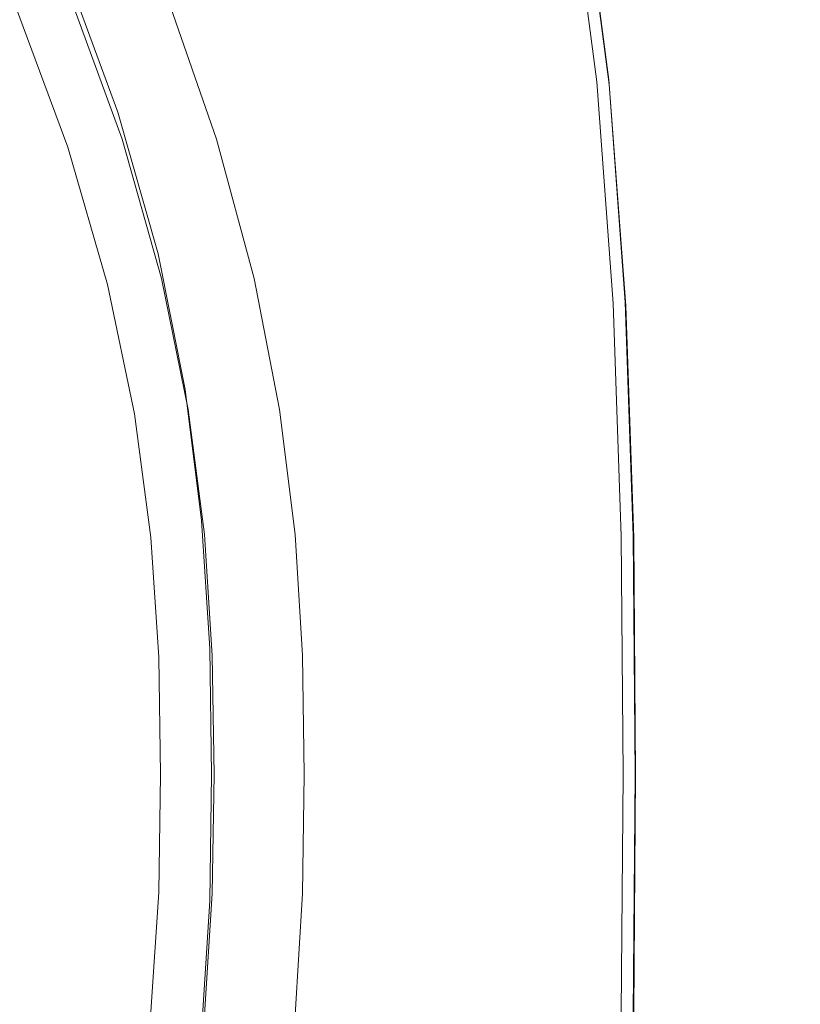
# Model space of a CAD drawing. Extents: x -24 to 72, y -209 to 25.
# Drawn here: x 17 to 26, y -3 to 8 of the extents above; entities that cross this region are included whole.
import ezdxf

# ---------------------------------------------------------------- set-up
doc = ezdxf.new("R2010")
doc.units = 0
doc.header["$LTSCALE"] = 500
doc.header["$MEASUREMENT"] = 0
doc.layers.add('NOVOTERM_CHROM', color=7, linetype='Continuous')

msp = doc.modelspace()

# ---------------------------------------------------------------- linework, layer by layer
at = {"layer": 'NOVOTERM_CHROM', "lineweight": 0}
for points, invisible_edges in [([(21.151, 7.701, 5.088), (22.072, 8.515, 5.074), (21.627, 10.388, 5.074), (20.707, 9.483, 5.088)], 15), ([(18.441, 9.453, 5.182), (19.029, 7.831, 5.182), (19.79, 8.581, 5.12), (19.202, 10.24, 5.12)], 15), ([(23.882, 7.716, 0.026), (23.584, 9.988, 0.026), (23.62, 9.997, 0.041), (23.918, 7.723, 0.041)], 14), ([(23.991, 7.667, 5.026), (23.691, 9.935, 5.026), (23.584, 9.845, 5.045), (23.885, 7.594, 5.045)], 15), ([(23.918, 7.723, 0.041), (23.62, 9.997, 0.041), (23.655, 10.005, 0.058), (23.953, 7.729, 0.058)], 15), ([(23.655, 10.005, 0.058), (23.687, 10.013, 0.077), (23.986, 7.734, 0.077), (23.953, 7.729, 0.058)], 15), ([(23.687, 10.013, 0.077), (23.715, 10.02, 0.101), (24.014, 7.739, 0.101), (23.986, 7.734, 0.077)], 13), ([(24.019, 7.686, 5.003), (23.719, 9.958, 5.003), (23.691, 9.935, 5.026), (23.991, 7.667, 5.026)], 14), ([(24.014, 7.739, 0.101), (23.715, 10.02, 0.101), (23.737, 10.025, 0.13), (24.038, 7.743, 0.13)], 15), ([(23.741, 9.98, 4.974), (23.719, 9.958, 5.003), (24.019, 7.686, 5.003), (24.042, 7.703, 4.974)], 15), ([(24.038, 7.743, 0.13), (23.737, 10.025, 0.13), (23.755, 10.03, 0.233), (24.056, 7.746, 0.233)], 15), ([(23.758, 9.999, 4.871), (23.741, 9.98, 4.974), (24.042, 7.703, 4.974), (24.059, 7.719, 4.871)], 15), ([(23.755, 10.03, 0.233), (23.769, 10.033, 0.479), (24.07, 7.748, 0.479), (24.056, 7.746, 0.233)], 15), ([(24.072, 7.732, 4.625), (23.771, 10.014, 4.625), (23.758, 9.999, 4.871), (24.059, 7.719, 4.871)], 15), ([(23.769, 10.033, 0.479), (23.778, 10.035, 0.937), (24.079, 7.75, 0.937), (24.07, 7.748, 0.479)], 15), ([(24.08, 7.742, 4.167), (23.779, 10.026, 4.167), (23.771, 10.014, 4.625), (24.072, 7.732, 4.625)], 15), ([(24.079, 7.75, 0.937), (23.778, 10.035, 0.937), (23.784, 10.036, 1.674), (24.085, 7.751, 1.674)], 15), ([(23.784, 10.033, 3.43), (23.779, 10.026, 4.167), (24.08, 7.742, 4.167), (24.085, 7.747, 3.43)], 15), ([(23.786, 10.036, 2.552), (23.784, 10.033, 3.43), (24.085, 7.747, 3.43), (24.087, 7.75, 2.552)], 15), ([(24.085, 7.751, 1.674), (23.784, 10.036, 1.674), (23.786, 10.036, 2.552), (24.087, 7.75, 2.552)], 15), ([(23.584, 9.845, 5.045), (23.328, 9.621, 5.059), (23.628, 7.412, 5.059), (23.885, 7.594, 5.045)], 15), ([(23.328, 9.621, 5.059), (22.848, 9.2, 5.068), (23.149, 7.069, 5.068), (23.628, 7.412, 5.059)], 15), ([(18.572, 7.381, 5.287), (19.029, 7.831, 5.182), (18.441, 9.453, 5.182), (17.984, 8.98, 5.287)], 15), ([(19.79, 8.581, 5.12), (20.235, 6.889, 5.12), (21.151, 7.701, 5.088), (20.707, 9.483, 5.088)], 15), ([(23.149, 7.069, 5.068), (22.848, 9.2, 5.068), (22.072, 8.515, 5.074), (22.373, 6.511, 5.074)], 15), ([(18.343, 7.156, 6.736), (18.572, 7.381, 5.287), (17.984, 8.98, 5.287), (17.755, 8.744, 6.736)], 13), ([(17.679, 8.665, 10.835), (18.267, 7.081, 10.835), (18.343, 7.156, 6.736), (17.755, 8.744, 6.736)], 15), ([(18.157, 7.041, 157.195), (18.203, 7.058, 155.896), (17.617, 8.637, 155.896), (17.572, 8.616, 157.195)], 15), ([(18.203, 7.058, 155.896), (18.235, 7.07, 153.418), (17.648, 8.651, 153.418), (17.617, 8.637, 155.896)], 15), ([(17.648, 8.651, 153.418), (18.235, 7.07, 153.418), (18.254, 7.076, 149.374), (17.667, 8.66, 149.374)], 15), ([(17.667, 8.66, 149.374), (18.254, 7.076, 149.374), (18.264, 7.08, 144.528), (17.676, 8.664, 144.528)], 15), ([(18.264, 7.08, 144.528), (18.267, 7.081, 139.647), (17.679, 8.665, 139.647), (17.676, 8.664, 144.528)], 15), ([(18.267, 7.081, 139.647), (18.267, 7.081, 135.494), (17.679, 8.665, 135.494), (17.679, 8.665, 139.647)], 15), ([(17.679, 8.665, 18.888), (18.267, 7.081, 18.888), (18.267, 7.081, 10.835), (17.679, 8.665, 10.835)], 15), ([(18.617, 7.081, 90.691), (18.267, 7.081, 86.158), (17.679, 8.665, 86.158), (18.038, 8.665, 90.691)], 15), ([(18.267, 7.081, 86.158), (18.267, 7.081, 77.745), (17.679, 8.665, 77.745), (17.679, 8.665, 86.158)], 15), ([(18.267, 7.081, 48.172), (18.267, 7.081, 32.197), (17.679, 8.665, 32.197), (17.679, 8.665, 48.172)], 15), ([(18.267, 7.081, 32.197), (18.267, 7.081, 18.888), (17.679, 8.665, 18.888), (17.679, 8.665, 32.197)], 15), ([(17.679, 8.665, 64.218), (18.267, 7.081, 64.218), (18.267, 7.081, 48.172), (17.679, 8.665, 48.172)], 15), ([(17.679, 8.665, 77.745), (18.267, 7.081, 77.745), (18.267, 7.081, 64.218), (17.679, 8.665, 64.218)], 15), ([(17.679, 8.665, 132.837), (18.267, 7.081, 132.837), (18.617, 7.081, 131.325), (18.038, 8.665, 131.325)], 15), ([(17.679, 8.665, 135.494), (18.267, 7.081, 135.494), (18.267, 7.081, 132.837), (17.679, 8.665, 132.837)], 15), ([(19.114, 8.665, 92.575), (19.665, 7.081, 92.575), (18.617, 7.081, 90.691), (18.038, 8.665, 90.691)], 14), ([(18.617, 7.081, 131.325), (19.665, 7.081, 130.614), (19.114, 8.665, 130.614), (18.038, 8.665, 131.325)], 7), ([(21.265, 8.665, 93.041), (21.761, 7.081, 93.041), (19.665, 7.081, 92.575), (19.114, 8.665, 92.575)], 15), ([(19.665, 7.081, 130.614), (21.761, 7.081, 130.354), (21.265, 8.665, 130.354), (19.114, 8.665, 130.614)], 15), ([(25.255, 7.081, 93.32), (21.761, 7.081, 93.041), (21.265, 8.665, 93.041), (24.851, 8.665, 93.32)], 15), ([(21.265, 8.665, 130.354), (21.761, 7.081, 130.354), (25.255, 7.081, 130.198), (24.851, 8.665, 130.198)], 15), ([(29.469, 7.081, 93.46), (25.255, 7.081, 93.32), (24.851, 8.665, 93.32), (29.175, 8.665, 93.46)], 15), ([(24.851, 8.665, 130.198), (25.255, 7.081, 130.198), (29.469, 7.081, 130.12), (29.175, 8.665, 130.12)], 15), ([(17.426, 6.976, 157.945), (17.924, 6.958, 157.882), (17.347, 8.512, 157.882), (16.789, 8.5, 157.945)], 15), ([(17.924, 6.958, 157.882), (18.018, 6.992, 157.801), (17.438, 8.554, 157.801), (17.347, 8.512, 157.882)], 15), ([(17.438, 8.554, 157.801), (18.018, 6.992, 157.801), (18.096, 7.02, 157.701), (17.513, 8.589, 157.701)], 14), ([(17.513, 8.589, 157.701), (18.096, 7.02, 157.701), (18.157, 7.041, 157.195), (17.572, 8.616, 157.195)], 15), ([(19.029, 7.831, 5.182), (19.474, 6.214, 5.182), (20.235, 6.889, 5.12), (19.79, 8.581, 5.12)], 15), ([(22.373, 6.511, 5.074), (22.072, 8.515, 5.074), (21.151, 7.701, 5.088), (21.452, 5.847, 5.088)], 15), ([(19.017, 5.809, 5.287), (19.474, 6.214, 5.182), (19.029, 7.831, 5.182), (18.572, 7.381, 5.287)], 15), ([(24.056, 7.746, 0.233), (24.07, 7.748, 0.479), (24.252, 5.28, 0.479), (24.238, 5.279, 0.233)], 15), ([(24.07, 7.748, 0.479), (24.079, 7.75, 0.937), (24.261, 5.281, 0.937), (24.252, 5.28, 0.479)], 15), ([(24.261, 5.281, 0.937), (24.079, 7.75, 0.937), (24.085, 7.751, 1.674), (24.267, 5.282, 1.674)], 15), ([(24.085, 7.747, 3.43), (24.08, 7.742, 4.167), (24.262, 5.275, 4.167), (24.268, 5.279, 3.43)], 15), ([(24.267, 5.282, 1.674), (24.085, 7.751, 1.674), (24.087, 7.75, 2.552), (24.269, 5.281, 2.552)], 15), ([(24.087, 7.75, 2.552), (24.085, 7.747, 3.43), (24.268, 5.279, 3.43), (24.269, 5.281, 2.552)], 15), ([(21.151, 7.701, 5.088), (20.235, 6.889, 5.12), (20.536, 5.186, 5.12), (21.452, 5.847, 5.088)], 15), ([(24.062, 5.26, 0.026), (23.882, 7.716, 0.026), (23.918, 7.723, 0.041), (24.099, 5.264, 0.041)], 14), ([(24.173, 5.223, 5.026), (23.991, 7.667, 5.026), (23.885, 7.594, 5.045), (24.067, 5.171, 5.045)], 15), ([(24.099, 5.264, 0.041), (23.918, 7.723, 0.041), (23.953, 7.729, 0.058), (24.134, 5.268, 0.058)], 15), ([(23.953, 7.729, 0.058), (23.986, 7.734, 0.077), (24.167, 5.271, 0.077), (24.134, 5.268, 0.058)], 15), ([(23.986, 7.734, 0.077), (24.014, 7.739, 0.101), (24.196, 5.274, 0.101), (24.167, 5.271, 0.077)], 13), ([(24.201, 5.236, 5.003), (24.019, 7.686, 5.003), (23.991, 7.667, 5.026), (24.173, 5.223, 5.026)], 14), ([(24.196, 5.274, 0.101), (24.014, 7.739, 0.101), (24.038, 7.743, 0.13), (24.22, 5.277, 0.13)], 15), ([(24.042, 7.703, 4.974), (24.019, 7.686, 5.003), (24.201, 5.236, 5.003), (24.224, 5.248, 4.974)], 15), ([(24.22, 5.277, 0.13), (24.038, 7.743, 0.13), (24.056, 7.746, 0.233), (24.238, 5.279, 0.233)], 15), ([(24.059, 7.719, 4.871), (24.042, 7.703, 4.974), (24.224, 5.248, 4.974), (24.241, 5.259, 4.871)], 15), ([(24.254, 5.268, 4.625), (24.072, 7.732, 4.625), (24.059, 7.719, 4.871), (24.241, 5.259, 4.871)], 15), ([(24.262, 5.275, 4.167), (24.08, 7.742, 4.167), (24.072, 7.732, 4.625), (24.254, 5.268, 4.625)], 15), ([(23.885, 7.594, 5.045), (23.628, 7.412, 5.059), (23.811, 5.043, 5.059), (24.067, 5.171, 5.045)], 15), ([(18.788, 5.607, 6.736), (19.017, 5.809, 5.287), (18.572, 7.381, 5.287), (18.343, 7.156, 6.736)], 13), ([(23.628, 7.412, 5.059), (23.149, 7.069, 5.068), (23.331, 4.801, 5.068), (23.811, 5.043, 5.059)], 15), ([(16.139, 7.103, 157.989), (16.822, 5.728, 157.986), (17.923, 5.501, 157.944), (17.426, 6.976, 157.945)], 15), ([(18.267, 7.081, 10.835), (18.712, 5.539, 10.835), (18.788, 5.607, 6.736), (18.343, 7.156, 6.736)], 15), ([(18.36, 5.444, 157.882), (18.457, 5.47, 157.801), (18.018, 6.992, 157.801), (17.924, 6.958, 157.882)], 15), ([(18.018, 6.992, 157.801), (18.457, 5.47, 157.801), (18.537, 5.492, 157.701), (18.096, 7.02, 157.701)], 14), ([(18.096, 7.02, 157.701), (18.537, 5.492, 157.701), (18.599, 5.509, 157.195), (18.157, 7.041, 157.195)], 15), ([(18.599, 5.509, 157.195), (18.646, 5.521, 155.896), (18.203, 7.058, 155.896), (18.157, 7.041, 157.195)], 15), ([(18.646, 5.521, 155.896), (18.679, 5.53, 153.418), (18.235, 7.07, 153.418), (18.203, 7.058, 155.896)], 15), ([(18.235, 7.07, 153.418), (18.679, 5.53, 153.418), (18.699, 5.536, 149.374), (18.254, 7.076, 149.374)], 15), ([(18.254, 7.076, 149.374), (18.699, 5.536, 149.374), (18.709, 5.538, 144.528), (18.264, 7.08, 144.528)], 15), ([(18.709, 5.538, 144.528), (18.712, 5.539, 139.647), (18.267, 7.081, 139.647), (18.264, 7.08, 144.528)], 15), ([(18.712, 5.539, 139.647), (18.712, 5.539, 135.494), (18.267, 7.081, 135.494), (18.267, 7.081, 139.647)], 15), ([(18.267, 7.081, 18.888), (18.712, 5.539, 18.888), (18.712, 5.539, 10.835), (18.267, 7.081, 10.835)], 15), ([(19.054, 5.539, 90.691), (18.712, 5.539, 86.158), (18.267, 7.081, 86.158), (18.617, 7.081, 90.691)], 15), ([(18.712, 5.539, 86.158), (18.712, 5.539, 77.745), (18.267, 7.081, 77.745), (18.267, 7.081, 86.158)], 15), ([(18.712, 5.539, 48.172), (18.712, 5.539, 32.197), (18.267, 7.081, 32.197), (18.267, 7.081, 48.172)], 15), ([(18.712, 5.539, 32.197), (18.712, 5.539, 18.888), (18.267, 7.081, 18.888), (18.267, 7.081, 32.197)], 15), ([(18.267, 7.081, 64.218), (18.712, 5.539, 64.218), (18.712, 5.539, 48.172), (18.267, 7.081, 48.172)], 15), ([(18.267, 7.081, 77.745), (18.712, 5.539, 77.745), (18.712, 5.539, 64.218), (18.267, 7.081, 64.218)], 15), ([(18.267, 7.081, 132.837), (18.712, 5.539, 132.837), (19.054, 5.539, 131.325), (18.617, 7.081, 131.325)], 15), ([(18.267, 7.081, 135.494), (18.712, 5.539, 135.494), (18.712, 5.539, 132.837), (18.267, 7.081, 132.837)], 15), ([(19.665, 7.081, 92.575), (20.082, 5.539, 92.575), (19.054, 5.539, 90.691), (18.617, 7.081, 90.691)], 14), ([(19.054, 5.539, 131.325), (20.082, 5.539, 130.614), (19.665, 7.081, 130.614), (18.617, 7.081, 131.325)], 7), ([(21.761, 7.081, 93.041), (22.137, 5.539, 93.041), (20.082, 5.539, 92.575), (19.665, 7.081, 92.575)], 15), ([(20.082, 5.539, 130.614), (22.137, 5.539, 130.354), (21.761, 7.081, 130.354), (19.665, 7.081, 130.614)], 15), ([(25.561, 5.539, 93.32), (22.137, 5.539, 93.041), (21.761, 7.081, 93.041), (25.255, 7.081, 93.32)], 15), ([(21.761, 7.081, 130.354), (22.137, 5.539, 130.354), (25.561, 5.539, 130.198), (25.255, 7.081, 130.198)], 15), ([(23.331, 4.801, 5.068), (23.149, 7.069, 5.068), (22.373, 6.511, 5.074), (22.555, 4.408, 5.074)], 15), ([(29.692, 5.539, 93.46), (25.561, 5.539, 93.32), (25.255, 7.081, 93.32), (29.469, 7.081, 93.46)], 15), ([(25.255, 7.081, 130.198), (25.561, 5.539, 130.198), (29.692, 5.539, 130.12), (29.469, 7.081, 130.12)], 15), ([(17.923, 5.501, 157.944), (18.36, 5.444, 157.882), (17.924, 6.958, 157.882), (17.426, 6.976, 157.945)], 15), ([(20.235, 6.889, 5.12), (19.474, 6.214, 5.182), (19.775, 4.636, 5.182), (20.536, 5.186, 5.12)], 15), ([(22.555, 4.408, 5.074), (22.373, 6.511, 5.074), (21.452, 5.847, 5.088), (21.635, 3.941, 5.088)], 15), ([(19.775, 4.636, 5.182), (19.474, 6.214, 5.182), (19.017, 5.809, 5.287), (19.318, 4.306, 5.287)], 15), ([(19.318, 4.306, 5.287), (19.017, 5.809, 5.287), (18.788, 5.607, 6.736), (19.089, 4.141, 6.736)], 14), ([(21.452, 5.847, 5.088), (20.536, 5.186, 5.12), (20.719, 3.475, 5.12), (21.635, 3.941, 5.088)], 15), ([(17.923, 5.501, 157.944), (16.822, 5.728, 157.986), (16.774, 4.554, 157.989), (18.132, 4.141, 157.945)], 15), ([(18.788, 5.607, 6.736), (18.712, 5.539, 10.835), (19.013, 4.086, 10.835), (19.089, 4.141, 6.736)], 15), ([(18.656, 4.017, 157.882), (18.36, 5.444, 157.882), (17.923, 5.501, 157.944), (18.132, 4.141, 157.945)], 15), ([(18.755, 4.036, 157.801), (18.457, 5.47, 157.801), (18.36, 5.444, 157.882), (18.656, 4.017, 157.882)], 14), ([(18.537, 5.492, 157.701), (18.457, 5.47, 157.801), (18.755, 4.036, 157.801), (18.835, 4.052, 157.701)], 15), ([(18.599, 5.509, 157.195), (18.537, 5.492, 157.701), (18.835, 4.052, 157.701), (18.899, 4.064, 157.195)], 15), ([(18.947, 4.073, 155.896), (18.646, 5.521, 155.896), (18.599, 5.509, 157.195), (18.899, 4.064, 157.195)], 15), ([(18.98, 4.08, 153.418), (18.679, 5.53, 153.418), (18.646, 5.521, 155.896), (18.947, 4.073, 155.896)], 15), ([(18.699, 5.536, 149.374), (18.679, 5.53, 153.418), (18.98, 4.08, 153.418), (19, 4.084, 149.374)], 15), ([(18.709, 5.538, 144.528), (18.699, 5.536, 149.374), (19, 4.084, 149.374), (19.01, 4.085, 144.528)], 15), ([(19.013, 4.086, 139.647), (18.712, 5.539, 139.647), (18.709, 5.538, 144.528), (19.01, 4.085, 144.528)], 15), ([(19.013, 4.086, 135.494), (18.712, 5.539, 135.494), (18.712, 5.539, 139.647), (19.013, 4.086, 139.647)], 15), ([(18.712, 5.539, 10.835), (18.712, 5.539, 18.888), (19.013, 4.086, 18.888), (19.013, 4.086, 10.835)], 15), ([(19.013, 4.086, 86.158), (18.712, 5.539, 86.158), (19.054, 5.539, 90.691), (19.351, 4.086, 90.691)], 15), ([(19.013, 4.086, 77.745), (18.712, 5.539, 77.745), (18.712, 5.539, 86.158), (19.013, 4.086, 86.158)], 15), ([(18.712, 5.539, 48.172), (18.712, 5.539, 64.218), (19.013, 4.086, 64.218), (19.013, 4.086, 48.172)], 15), ([(18.712, 5.539, 64.218), (18.712, 5.539, 77.745), (19.013, 4.086, 77.745), (19.013, 4.086, 64.218)], 15), ([(19.013, 4.086, 32.197), (18.712, 5.539, 32.197), (18.712, 5.539, 48.172), (19.013, 4.086, 48.172)], 15), ([(19.013, 4.086, 18.888), (18.712, 5.539, 18.888), (18.712, 5.539, 32.197), (19.013, 4.086, 32.197)], 15), ([(19.054, 5.539, 131.325), (18.712, 5.539, 132.837), (19.013, 4.086, 132.837), (19.351, 4.086, 131.325)], 7), ([(18.712, 5.539, 132.837), (18.712, 5.539, 135.494), (19.013, 4.086, 135.494), (19.013, 4.086, 132.837)], 15), ([(19.054, 5.539, 90.691), (20.082, 5.539, 92.575), (20.364, 4.086, 92.575), (19.351, 4.086, 90.691)], 13), ([(20.364, 4.086, 130.614), (20.082, 5.539, 130.614), (19.054, 5.539, 131.325), (19.351, 4.086, 131.325)], 15), ([(20.082, 5.539, 92.575), (22.137, 5.539, 93.041), (22.391, 4.086, 93.041), (20.364, 4.086, 92.575)], 15), ([(22.391, 4.086, 130.354), (22.137, 5.539, 130.354), (20.082, 5.539, 130.614), (20.364, 4.086, 130.614)], 15), ([(22.391, 4.086, 93.041), (22.137, 5.539, 93.041), (25.561, 5.539, 93.32), (25.768, 4.086, 93.32)], 15), ([(25.561, 5.539, 130.198), (22.137, 5.539, 130.354), (22.391, 4.086, 130.354), (25.768, 4.086, 130.198)], 15), ([(25.768, 4.086, 93.32), (25.561, 5.539, 93.32), (29.692, 5.539, 93.46), (29.842, 4.086, 93.46)], 15), ([(29.692, 5.539, 130.12), (25.561, 5.539, 130.198), (25.768, 4.086, 130.198), (29.842, 4.086, 130.12)], 15), ([(24.187, 2.682, 0.041), (24.15, 2.68, 0.026), (24.062, 5.26, 0.026), (24.099, 5.264, 0.041)], 13), ([(24.223, 2.684, 0.058), (24.187, 2.682, 0.041), (24.099, 5.264, 0.041), (24.134, 5.268, 0.058)], 15), ([(24.167, 5.271, 0.077), (24.256, 2.686, 0.077), (24.223, 2.684, 0.058), (24.134, 5.268, 0.058)], 15), ([(24.196, 5.274, 0.101), (24.285, 2.687, 0.101), (24.256, 2.686, 0.077), (24.167, 5.271, 0.077)], 14), ([(24.308, 2.688, 0.13), (24.285, 2.687, 0.101), (24.196, 5.274, 0.101), (24.22, 5.277, 0.13)], 15), ([(24.201, 5.236, 5.003), (24.29, 2.667, 5.003), (24.313, 2.673, 4.974), (24.224, 5.248, 4.974)], 15), ([(24.327, 2.689, 0.233), (24.308, 2.688, 0.13), (24.22, 5.277, 0.13), (24.238, 5.279, 0.233)], 15), ([(24.224, 5.248, 4.974), (24.313, 2.673, 4.974), (24.33, 2.679, 4.871), (24.241, 5.259, 4.871)], 15), ([(24.252, 5.28, 0.479), (24.341, 2.69, 0.479), (24.327, 2.689, 0.233), (24.238, 5.279, 0.233)], 15), ([(24.33, 2.679, 4.871), (24.343, 2.684, 4.625), (24.254, 5.268, 4.625), (24.241, 5.259, 4.871)], 15), ([(24.261, 5.281, 0.937), (24.351, 2.691, 0.937), (24.341, 2.69, 0.479), (24.252, 5.28, 0.479)], 15), ([(24.343, 2.684, 4.625), (24.351, 2.688, 4.167), (24.262, 5.275, 4.167), (24.254, 5.268, 4.625)], 15), ([(24.356, 2.691, 1.674), (24.351, 2.691, 0.937), (24.261, 5.281, 0.937), (24.267, 5.282, 1.674)], 15), ([(24.262, 5.275, 4.167), (24.351, 2.688, 4.167), (24.357, 2.69, 3.43), (24.268, 5.279, 3.43)], 15), ([(24.358, 2.691, 2.552), (24.356, 2.691, 1.674), (24.267, 5.282, 1.674), (24.269, 5.281, 2.552)], 15), ([(24.268, 5.279, 3.43), (24.357, 2.69, 3.43), (24.358, 2.691, 2.552), (24.269, 5.281, 2.552)], 15), ([(20.536, 5.186, 5.12), (19.775, 4.636, 5.182), (19.957, 3.087, 5.182), (20.719, 3.475, 5.12)], 15), ([(23.811, 5.043, 5.059), (23.9, 2.568, 5.059), (24.156, 2.633, 5.045), (24.067, 5.171, 5.045)], 15), ([(24.156, 2.633, 5.045), (24.262, 2.66, 5.026), (24.173, 5.223, 5.026), (24.067, 5.171, 5.045)], 15), ([(24.262, 2.66, 5.026), (24.29, 2.667, 5.003), (24.201, 5.236, 5.003), (24.173, 5.223, 5.026)], 13), ([(23.331, 4.801, 5.068), (23.42, 2.443, 5.068), (23.9, 2.568, 5.059), (23.811, 5.043, 5.059)], 15), ([(22.645, 2.24, 5.074), (23.42, 2.443, 5.068), (23.331, 4.801, 5.068), (22.555, 4.408, 5.074)], 15), ([(19.957, 3.087, 5.182), (19.775, 4.636, 5.182), (19.318, 4.306, 5.287), (19.5, 2.855, 5.287)], 15), ([(18.132, 4.141, 157.945), (16.774, 4.554, 157.989), (16.473, 3.318, 157.993), (18.191, 2.814, 157.946)], 15), ([(21.724, 1.999, 5.088), (22.645, 2.24, 5.074), (22.555, 4.408, 5.074), (21.635, 3.941, 5.088)], 15), ([(19.5, 2.855, 5.287), (19.318, 4.306, 5.287), (19.089, 4.141, 6.736), (19.271, 2.739, 6.736)], 14), ([(18.836, 2.655, 157.882), (18.656, 4.017, 157.882), (18.132, 4.141, 157.945), (18.191, 2.814, 157.946)], 15), ([(18.835, 4.052, 157.701), (18.755, 4.036, 157.801), (18.935, 2.667, 157.801), (19.016, 2.678, 157.701)], 15), ([(18.899, 4.064, 157.195), (18.835, 4.052, 157.701), (19.016, 2.678, 157.701), (19.08, 2.686, 157.195)], 15), ([(19.128, 2.692, 155.896), (18.947, 4.073, 155.896), (18.899, 4.064, 157.195), (19.08, 2.686, 157.195)], 15), ([(19.162, 2.696, 153.418), (18.98, 4.08, 153.418), (18.947, 4.073, 155.896), (19.128, 2.692, 155.896)], 15), ([(19, 4.084, 149.374), (18.98, 4.08, 153.418), (19.162, 2.696, 153.418), (19.182, 2.698, 149.374)], 15), ([(19.01, 4.085, 144.528), (19, 4.084, 149.374), (19.182, 2.698, 149.374), (19.192, 2.7, 144.528)], 15), ([(19.195, 2.7, 139.647), (19.013, 4.086, 139.647), (19.01, 4.085, 144.528), (19.192, 2.7, 144.528)], 15), ([(19.089, 4.141, 6.736), (19.013, 4.086, 10.835), (19.195, 2.7, 10.835), (19.271, 2.739, 6.736)], 15), ([(19.195, 2.7, 135.494), (19.013, 4.086, 135.494), (19.013, 4.086, 139.647), (19.195, 2.7, 139.647)], 15), ([(19.013, 4.086, 10.835), (19.013, 4.086, 18.888), (19.195, 2.7, 18.888), (19.195, 2.7, 10.835)], 15), ([(19.195, 2.7, 86.158), (19.013, 4.086, 86.158), (19.351, 4.086, 90.691), (19.53, 2.7, 90.691)], 15), ([(19.195, 2.7, 77.745), (19.013, 4.086, 77.745), (19.013, 4.086, 86.158), (19.195, 2.7, 86.158)], 15), ([(19.013, 4.086, 48.172), (19.013, 4.086, 64.218), (19.195, 2.7, 64.218), (19.195, 2.7, 48.172)], 15), ([(19.013, 4.086, 64.218), (19.013, 4.086, 77.745), (19.195, 2.7, 77.745), (19.195, 2.7, 64.218)], 15), ([(19.195, 2.7, 32.197), (19.013, 4.086, 32.197), (19.013, 4.086, 48.172), (19.195, 2.7, 48.172)], 15), ([(19.195, 2.7, 18.888), (19.013, 4.086, 18.888), (19.013, 4.086, 32.197), (19.195, 2.7, 32.197)], 15), ([(19.351, 4.086, 131.325), (19.013, 4.086, 132.837), (19.195, 2.7, 132.837), (19.53, 2.7, 131.325)], 7), ([(19.013, 4.086, 132.837), (19.013, 4.086, 135.494), (19.195, 2.7, 135.494), (19.195, 2.7, 132.837)], 15), ([(19.351, 4.086, 90.691), (20.364, 4.086, 92.575), (20.535, 2.7, 92.575), (19.53, 2.7, 90.691)], 13), ([(20.535, 2.7, 130.614), (20.364, 4.086, 130.614), (19.351, 4.086, 131.325), (19.53, 2.7, 131.325)], 15), ([(20.364, 4.086, 92.575), (22.391, 4.086, 93.041), (22.544, 2.7, 93.041), (20.535, 2.7, 92.575)], 15), ([(22.544, 2.7, 130.354), (22.391, 4.086, 130.354), (20.364, 4.086, 130.614), (20.535, 2.7, 130.614)], 15), ([(22.544, 2.7, 93.041), (22.391, 4.086, 93.041), (25.768, 4.086, 93.32), (25.894, 2.7, 93.32)], 15), ([(25.768, 4.086, 130.198), (22.391, 4.086, 130.354), (22.544, 2.7, 130.354), (25.894, 2.7, 130.198)], 15), ([(25.894, 2.7, 93.32), (25.768, 4.086, 93.32), (29.842, 4.086, 93.46), (29.933, 2.7, 93.46)], 15), ([(29.842, 4.086, 130.12), (25.768, 4.086, 130.198), (25.894, 2.7, 130.198), (29.933, 2.7, 130.12)], 15), ([(18.935, 2.667, 157.801), (18.755, 4.036, 157.801), (18.656, 4.017, 157.882), (18.836, 2.655, 157.882)], 14), ([(20.719, 3.475, 5.12), (20.808, 1.758, 5.12), (21.724, 1.999, 5.088), (21.635, 3.941, 5.088)], 15), ([(19.957, 3.087, 5.182), (20.046, 1.558, 5.182), (20.808, 1.758, 5.12), (20.719, 3.475, 5.12)], 15), ([(16.473, 3.318, 157.993), (16.401, 1.759, 157.994), (18.238, 1.439, 157.946), (18.191, 2.814, 157.946)], 15), ([(19.589, 1.438, 5.287), (20.046, 1.558, 5.182), (19.957, 3.087, 5.182), (19.5, 2.855, 5.287)], 15), ([(19.361, 1.378, 6.736), (19.589, 1.438, 5.287), (19.5, 2.855, 5.287), (19.271, 2.739, 6.736)], 13), ([(18.238, 1.439, 157.946), (18.924, 1.336, 157.882), (18.836, 2.655, 157.882), (18.191, 2.814, 157.946)], 15), ([(19.195, 2.7, 10.835), (19.284, 1.358, 10.835), (19.361, 1.378, 6.736), (19.271, 2.739, 6.736)], 15), ([(18.924, 1.336, 157.882), (19.024, 1.342, 157.801), (18.935, 2.667, 157.801), (18.836, 2.655, 157.882)], 13), ([(18.935, 2.667, 157.801), (19.024, 1.342, 157.801), (19.105, 1.347, 157.701), (19.016, 2.678, 157.701)], 15), ([(19.016, 2.678, 157.701), (19.105, 1.347, 157.701), (19.169, 1.351, 157.195), (19.08, 2.686, 157.195)], 15), ([(19.169, 1.351, 157.195), (19.217, 1.354, 155.896), (19.128, 2.692, 155.896), (19.08, 2.686, 157.195)], 15), ([(19.217, 1.354, 155.896), (19.251, 1.356, 153.418), (19.162, 2.696, 153.418), (19.128, 2.692, 155.896)], 15), ([(19.162, 2.696, 153.418), (19.251, 1.356, 153.418), (19.271, 1.357, 149.374), (19.182, 2.698, 149.374)], 15), ([(19.182, 2.698, 149.374), (19.271, 1.357, 149.374), (19.281, 1.358, 144.528), (19.192, 2.7, 144.528)], 15), ([(19.281, 1.358, 144.528), (19.284, 1.358, 139.647), (19.195, 2.7, 139.647), (19.192, 2.7, 144.528)], 15), ([(19.284, 1.358, 139.647), (19.284, 1.358, 135.494), (19.195, 2.7, 135.494), (19.195, 2.7, 139.647)], 15), ([(19.195, 2.7, 18.888), (19.284, 1.358, 18.888), (19.284, 1.358, 10.835), (19.195, 2.7, 10.835)], 15), ([(19.618, 1.358, 90.691), (19.284, 1.358, 86.158), (19.195, 2.7, 86.158), (19.53, 2.7, 90.691)], 15), ([(19.284, 1.358, 86.158), (19.284, 1.358, 77.745), (19.195, 2.7, 77.745), (19.195, 2.7, 86.158)], 15), ([(19.284, 1.358, 48.172), (19.284, 1.358, 32.197), (19.195, 2.7, 32.197), (19.195, 2.7, 48.172)], 15), ([(19.284, 1.358, 32.197), (19.284, 1.358, 18.888), (19.195, 2.7, 18.888), (19.195, 2.7, 32.197)], 15), ([(19.195, 2.7, 64.218), (19.284, 1.358, 64.218), (19.284, 1.358, 48.172), (19.195, 2.7, 48.172)], 15), ([(19.195, 2.7, 77.745), (19.284, 1.358, 77.745), (19.284, 1.358, 64.218), (19.195, 2.7, 64.218)], 15), ([(19.195, 2.7, 132.837), (19.284, 1.358, 132.837), (19.618, 1.358, 131.325), (19.53, 2.7, 131.325)], 15), ([(19.195, 2.7, 135.494), (19.284, 1.358, 135.494), (19.284, 1.358, 132.837), (19.195, 2.7, 132.837)], 15), ([(20.535, 2.7, 92.575), (20.619, 1.358, 92.575), (19.618, 1.358, 90.691), (19.53, 2.7, 90.691)], 14), ([(19.618, 1.358, 131.325), (20.619, 1.358, 130.614), (20.535, 2.7, 130.614), (19.53, 2.7, 131.325)], 7), ([(22.544, 2.7, 93.041), (22.62, 1.358, 93.041), (20.619, 1.358, 92.575), (20.535, 2.7, 92.575)], 15), ([(20.619, 1.358, 130.614), (22.62, 1.358, 130.354), (22.544, 2.7, 130.354), (20.535, 2.7, 130.614)], 15), ([(25.955, 1.358, 93.32), (22.62, 1.358, 93.041), (22.544, 2.7, 93.041), (25.894, 2.7, 93.32)], 15), ([(22.544, 2.7, 130.354), (22.62, 1.358, 130.354), (25.955, 1.358, 130.198), (25.894, 2.7, 130.198)], 15), ([(23.9, 2.568, 5.059), (23.921, 0.039, 5.059), (24.177, 0.039, 5.045), (24.156, 2.633, 5.045)], 15), ([(24.208, 0.039, 0.041), (24.171, 0.039, 0.026), (24.15, 2.68, 0.026), (24.187, 2.682, 0.041)], 13), ([(24.177, 0.039, 5.045), (24.283, 0.039, 5.026), (24.262, 2.66, 5.026), (24.156, 2.633, 5.045)], 15), ([(24.244, 0.039, 0.058), (24.208, 0.039, 0.041), (24.187, 2.682, 0.041), (24.223, 2.684, 0.058)], 15), ([(24.256, 2.686, 0.077), (24.277, 0.039, 0.077), (24.244, 0.039, 0.058), (24.223, 2.684, 0.058)], 15), ([(24.285, 2.687, 0.101), (24.306, 0.039, 0.101), (24.277, 0.039, 0.077), (24.256, 2.686, 0.077)], 14), ([(24.283, 0.039, 5.026), (24.311, 0.039, 5.003), (24.29, 2.667, 5.003), (24.262, 2.66, 5.026)], 13), ([(24.33, 0.039, 0.13), (24.306, 0.039, 0.101), (24.285, 2.687, 0.101), (24.308, 2.688, 0.13)], 15), ([(24.29, 2.667, 5.003), (24.311, 0.039, 5.003), (24.334, 0.039, 4.974), (24.313, 2.673, 4.974)], 15), ([(24.348, 0.039, 0.233), (24.33, 0.039, 0.13), (24.308, 2.688, 0.13), (24.327, 2.689, 0.233)], 15), ([(24.313, 2.673, 4.974), (24.334, 0.039, 4.974), (24.351, 0.039, 4.871), (24.33, 2.679, 4.871)], 15), ([(24.341, 2.69, 0.479), (24.362, 0.039, 0.479), (24.348, 0.039, 0.233), (24.327, 2.689, 0.233)], 15), ([(24.351, 0.039, 4.871), (24.364, 0.039, 4.625), (24.343, 2.684, 4.625), (24.33, 2.679, 4.871)], 15), ([(24.351, 2.691, 0.937), (24.372, 0.039, 0.937), (24.362, 0.039, 0.479), (24.341, 2.69, 0.479)], 15), ([(24.364, 0.039, 4.625), (24.373, 0.039, 4.167), (24.351, 2.688, 4.167), (24.343, 2.684, 4.625)], 15), ([(24.378, 0.039, 1.674), (24.372, 0.039, 0.937), (24.351, 2.691, 0.937), (24.356, 2.691, 1.674)], 15), ([(24.351, 2.688, 4.167), (24.373, 0.039, 4.167), (24.378, 0.039, 3.43), (24.357, 2.69, 3.43)], 15), ([(24.38, 0.039, 2.552), (24.378, 0.039, 1.674), (24.356, 2.691, 1.674), (24.358, 2.691, 2.552)], 15), ([(24.357, 2.69, 3.43), (24.378, 0.039, 3.43), (24.38, 0.039, 2.552), (24.358, 2.691, 2.552)], 15), ([(29.978, 1.358, 93.46), (25.955, 1.358, 93.32), (25.894, 2.7, 93.32), (29.933, 2.7, 93.46)], 15), ([(25.894, 2.7, 130.198), (25.955, 1.358, 130.198), (29.978, 1.358, 130.12), (29.933, 2.7, 130.12)], 15), ([(23.42, 2.443, 5.068), (23.441, 0.039, 5.068), (23.921, 0.039, 5.059), (23.9, 2.568, 5.059)], 15), ([(22.666, 0.039, 5.074), (23.441, 0.039, 5.068), (23.42, 2.443, 5.068), (22.645, 2.24, 5.074)], 15), ([(21.745, 0.039, 5.088), (22.666, 0.039, 5.074), (22.645, 2.24, 5.074), (21.724, 1.999, 5.088)], 15), ([(20.808, 1.758, 5.12), (20.829, 0.039, 5.12), (21.745, 0.039, 5.088), (21.724, 1.999, 5.088)], 15), ([(16.401, 1.759, 157.994), (16.421, 0.039, 157.994), (18.259, 0.039, 157.946), (18.238, 1.439, 157.946)], 15), ([(20.046, 1.558, 5.182), (20.067, 0.039, 5.182), (20.829, 0.039, 5.12), (20.808, 1.758, 5.12)], 15), ([(19.61, 0.039, 5.287), (20.067, 0.039, 5.182), (20.046, 1.558, 5.182), (19.589, 1.438, 5.287)], 15), ([(18.259, 0.039, 157.946), (18.945, 0.039, 157.882), (18.924, 1.336, 157.882), (18.238, 1.439, 157.946)], 15), ([(19.382, 0.039, 6.736), (19.61, 0.039, 5.287), (19.589, 1.438, 5.287), (19.361, 1.378, 6.736)], 13), ([(18.945, 0.039, 157.882), (19.045, 0.039, 157.801), (19.024, 1.342, 157.801), (18.924, 1.336, 157.882)], 13), ([(19.024, 1.342, 157.801), (19.045, 0.039, 157.801), (19.126, 0.039, 157.701), (19.105, 1.347, 157.701)], 15), ([(19.105, 1.347, 157.701), (19.126, 0.039, 157.701), (19.191, 0.039, 157.195), (19.169, 1.351, 157.195)], 15), ([(19.191, 0.039, 157.195), (19.239, 0.039, 155.896), (19.217, 1.354, 155.896), (19.169, 1.351, 157.195)], 15), ([(19.239, 0.039, 155.896), (19.272, 0.039, 153.418), (19.251, 1.356, 153.418), (19.217, 1.354, 155.896)], 15), ([(19.251, 1.356, 153.418), (19.272, 0.039, 153.418), (19.292, 0.039, 149.374), (19.271, 1.357, 149.374)], 15), ([(19.271, 1.357, 149.374), (19.292, 0.039, 149.374), (19.302, 0.039, 144.528), (19.281, 1.358, 144.528)], 15), ([(19.302, 0.039, 144.528), (19.306, 0.039, 139.647), (19.284, 1.358, 139.647), (19.281, 1.358, 144.528)], 15), ([(19.284, 1.358, 10.835), (19.306, 0.039, 10.835), (19.382, 0.039, 6.736), (19.361, 1.378, 6.736)], 15), ([(19.306, 0.039, 139.647), (19.306, 0.039, 135.494), (19.284, 1.358, 135.494), (19.284, 1.358, 139.647)], 15), ([(19.284, 1.358, 18.888), (19.306, 0.039, 18.888), (19.306, 0.039, 10.835), (19.284, 1.358, 10.835)], 15), ([(19.639, 0.039, 90.691), (19.306, 0.039, 86.158), (19.284, 1.358, 86.158), (19.618, 1.358, 90.691)], 15), ([(19.306, 0.039, 86.158), (19.306, 0.039, 77.745), (19.284, 1.358, 77.745), (19.284, 1.358, 86.158)], 15), ([(19.306, 0.039, 48.172), (19.306, 0.039, 32.197), (19.284, 1.358, 32.197), (19.284, 1.358, 48.172)], 15), ([(19.306, 0.039, 32.197), (19.306, 0.039, 18.888), (19.284, 1.358, 18.888), (19.284, 1.358, 32.197)], 15), ([(19.284, 1.358, 64.218), (19.306, 0.039, 64.218), (19.306, 0.039, 48.172), (19.284, 1.358, 48.172)], 15), ([(19.284, 1.358, 77.745), (19.306, 0.039, 77.745), (19.306, 0.039, 64.218), (19.284, 1.358, 64.218)], 15), ([(19.284, 1.358, 132.837), (19.306, 0.039, 132.837), (19.639, 0.039, 131.325), (19.618, 1.358, 131.325)], 15), ([(19.284, 1.358, 135.494), (19.306, 0.039, 135.494), (19.306, 0.039, 132.837), (19.284, 1.358, 132.837)], 15), ([(20.619, 1.358, 92.575), (20.638, 0.039, 92.575), (19.639, 0.039, 90.691), (19.618, 1.358, 90.691)], 14), ([(19.639, 0.039, 131.325), (20.638, 0.039, 130.614), (20.619, 1.358, 130.614), (19.618, 1.358, 131.325)], 7), ([(22.62, 1.358, 93.041), (22.638, 0.039, 93.041), (20.638, 0.039, 92.575), (20.619, 1.358, 92.575)], 15), ([(20.638, 0.039, 130.614), (22.638, 0.039, 130.354), (22.62, 1.358, 130.354), (20.619, 1.358, 130.614)], 15), ([(25.969, 0.039, 93.32), (22.638, 0.039, 93.041), (22.62, 1.358, 93.041), (25.955, 1.358, 93.32)], 15), ([(22.62, 1.358, 130.354), (22.638, 0.039, 130.354), (25.969, 0.039, 130.198), (25.955, 1.358, 130.198)], 15), ([(29.989, 0.039, 93.46), (25.969, 0.039, 93.32), (25.955, 1.358, 93.32), (29.978, 1.358, 93.46)], 15), ([(25.955, 1.358, 130.198), (25.969, 0.039, 130.198), (29.989, 0.039, 130.12), (29.978, 1.358, 130.12)], 15), ([(18.259, 0.039, 157.946), (16.421, 0.039, 157.994), (16.401, -1.681, 157.994), (18.238, -1.361, 157.946)], 15), ([(18.924, -1.258, 157.882), (18.945, 0.039, 157.882), (18.259, 0.039, 157.946), (18.238, -1.361, 157.946)], 15), ([(19.024, -1.264, 157.801), (19.045, 0.039, 157.801), (18.945, 0.039, 157.882), (18.924, -1.258, 157.882)], 14), ([(19.126, 0.039, 157.701), (19.045, 0.039, 157.801), (19.024, -1.264, 157.801), (19.105, -1.269, 157.701)], 15), ([(19.191, 0.039, 157.195), (19.126, 0.039, 157.701), (19.105, -1.269, 157.701), (19.169, -1.273, 157.195)], 15), ([(19.217, -1.276, 155.896), (19.239, 0.039, 155.896), (19.191, 0.039, 157.195), (19.169, -1.273, 157.195)], 15), ([(19.251, -1.278, 153.418), (19.272, 0.039, 153.418), (19.239, 0.039, 155.896), (19.217, -1.276, 155.896)], 15), ([(19.292, 0.039, 149.374), (19.272, 0.039, 153.418), (19.251, -1.278, 153.418), (19.271, -1.28, 149.374)], 15), ([(19.302, 0.039, 144.528), (19.292, 0.039, 149.374), (19.271, -1.28, 149.374), (19.281, -1.28, 144.528)], 15), ([(19.284, -1.28, 139.647), (19.306, 0.039, 139.647), (19.302, 0.039, 144.528), (19.281, -1.28, 144.528)], 15), ([(19.284, -1.28, 135.494), (19.306, 0.039, 135.494), (19.306, 0.039, 139.647), (19.284, -1.28, 139.647)], 15), ([(19.382, 0.039, 6.736), (19.306, 0.039, 10.835), (19.284, -1.28, 10.835), (19.361, -1.3, 6.736)], 15), ([(19.306, 0.039, 10.835), (19.306, 0.039, 18.888), (19.284, -1.28, 18.888), (19.284, -1.28, 10.835)], 15), ([(19.284, -1.28, 86.158), (19.306, 0.039, 86.158), (19.639, 0.039, 90.691), (19.618, -1.28, 90.691)], 15), ([(19.284, -1.28, 77.745), (19.306, 0.039, 77.745), (19.306, 0.039, 86.158), (19.284, -1.28, 86.158)], 15), ([(19.284, -1.28, 32.197), (19.306, 0.039, 32.197), (19.306, 0.039, 48.172), (19.284, -1.28, 48.172)], 15), ([(19.284, -1.28, 18.888), (19.306, 0.039, 18.888), (19.306, 0.039, 32.197), (19.284, -1.28, 32.197)], 15), ([(19.306, 0.039, 48.172), (19.306, 0.039, 64.218), (19.284, -1.28, 64.218), (19.284, -1.28, 48.172)], 15), ([(19.306, 0.039, 64.218), (19.306, 0.039, 77.745), (19.284, -1.28, 77.745), (19.284, -1.28, 64.218)], 15), ([(19.639, 0.039, 131.325), (19.306, 0.039, 132.837), (19.284, -1.28, 132.837), (19.618, -1.28, 131.325)], 15), ([(19.306, 0.039, 132.837), (19.306, 0.039, 135.494), (19.284, -1.28, 135.494), (19.284, -1.28, 132.837)], 15), ([(19.589, -1.36, 5.287), (19.61, 0.039, 5.287), (19.382, 0.039, 6.736), (19.361, -1.3, 6.736)], 14), ([(20.046, -1.48, 5.182), (20.067, 0.039, 5.182), (19.61, 0.039, 5.287), (19.589, -1.36, 5.287)], 15), ([(19.639, 0.039, 90.691), (20.638, 0.039, 92.575), (20.619, -1.28, 92.575), (19.618, -1.28, 90.691)], 13), ([(20.619, -1.28, 130.614), (20.638, 0.039, 130.614), (19.639, 0.039, 131.325), (19.618, -1.28, 131.325)], 11), ([(20.829, 0.039, 5.12), (20.067, 0.039, 5.182), (20.046, -1.48, 5.182), (20.808, -1.68, 5.12)], 15), ([(20.638, 0.039, 92.575), (22.638, 0.039, 93.041), (22.62, -1.28, 93.041), (20.619, -1.28, 92.575)], 15), ([(22.62, -1.28, 130.354), (22.638, 0.039, 130.354), (20.638, 0.039, 130.614), (20.619, -1.28, 130.614)], 15), ([(21.745, 0.039, 5.088), (20.829, 0.039, 5.12), (20.808, -1.68, 5.12), (21.724, -1.921, 5.088)], 15), ([(22.645, -2.162, 5.074), (22.666, 0.039, 5.074), (21.745, 0.039, 5.088), (21.724, -1.921, 5.088)], 15), ([(22.62, -1.28, 93.041), (22.638, 0.039, 93.041), (25.969, 0.039, 93.32), (25.955, -1.28, 93.32)], 15), ([(25.969, 0.039, 130.198), (22.638, 0.039, 130.354), (22.62, -1.28, 130.354), (25.955, -1.28, 130.198)], 15), ([(23.42, -2.365, 5.068), (23.441, 0.039, 5.068), (22.666, 0.039, 5.074), (22.645, -2.162, 5.074)], 15), ([(23.921, 0.039, 5.059), (23.441, 0.039, 5.068), (23.42, -2.365, 5.068), (23.9, -2.49, 5.059)], 15), ([(24.177, 0.039, 5.045), (23.921, 0.039, 5.059), (23.9, -2.49, 5.059), (24.156, -2.556, 5.045)], 15), ([(24.15, -2.602, 0.026), (24.171, 0.039, 0.026), (24.208, 0.039, 0.041), (24.187, -2.604, 0.041)], 14), ([(24.262, -2.582, 5.026), (24.283, 0.039, 5.026), (24.177, 0.039, 5.045), (24.156, -2.556, 5.045)], 15), ([(24.187, -2.604, 0.041), (24.208, 0.039, 0.041), (24.244, 0.039, 0.058), (24.223, -2.606, 0.058)], 15), ([(24.244, 0.039, 0.058), (24.277, 0.039, 0.077), (24.256, -2.608, 0.077), (24.223, -2.606, 0.058)], 15), ([(24.277, 0.039, 0.077), (24.306, 0.039, 0.101), (24.285, -2.609, 0.101), (24.256, -2.608, 0.077)], 13), ([(24.29, -2.589, 5.003), (24.311, 0.039, 5.003), (24.283, 0.039, 5.026), (24.262, -2.582, 5.026)], 14), ([(24.285, -2.609, 0.101), (24.306, 0.039, 0.101), (24.33, 0.039, 0.13), (24.308, -2.611, 0.13)], 15), ([(24.334, 0.039, 4.974), (24.311, 0.039, 5.003), (24.29, -2.589, 5.003), (24.313, -2.596, 4.974)], 15), ([(24.308, -2.611, 0.13), (24.33, 0.039, 0.13), (24.348, 0.039, 0.233), (24.327, -2.612, 0.233)], 15), ([(24.351, 0.039, 4.871), (24.334, 0.039, 4.974), (24.313, -2.596, 4.974), (24.33, -2.601, 4.871)], 15), ([(24.348, 0.039, 0.233), (24.362, 0.039, 0.479), (24.341, -2.612, 0.479), (24.327, -2.612, 0.233)], 15), ([(24.343, -2.606, 4.625), (24.364, 0.039, 4.625), (24.351, 0.039, 4.871), (24.33, -2.601, 4.871)], 15), ([(24.362, 0.039, 0.479), (24.372, 0.039, 0.937), (24.351, -2.613, 0.937), (24.341, -2.612, 0.479)], 15), ([(24.351, -2.61, 4.167), (24.373, 0.039, 4.167), (24.364, 0.039, 4.625), (24.343, -2.606, 4.625)], 15), ([(24.378, 0.039, 3.43), (24.373, 0.039, 4.167), (24.351, -2.61, 4.167), (24.357, -2.612, 3.43)], 15), ([(24.351, -2.613, 0.937), (24.372, 0.039, 0.937), (24.378, 0.039, 1.674), (24.356, -2.613, 1.674)], 15), ([(24.356, -2.613, 1.674), (24.378, 0.039, 1.674), (24.38, 0.039, 2.552), (24.358, -2.613, 2.552)], 15), ([(24.38, 0.039, 2.552), (24.378, 0.039, 3.43), (24.357, -2.612, 3.43), (24.358, -2.613, 2.552)], 15), ([(25.955, -1.28, 93.32), (25.969, 0.039, 93.32), (29.989, 0.039, 93.46), (29.978, -1.28, 93.46)], 15), ([(29.989, 0.039, 130.12), (25.969, 0.039, 130.198), (25.955, -1.28, 130.198), (29.978, -1.28, 130.12)], 15), ([(18.836, -2.577, 157.882), (18.924, -1.258, 157.882), (18.238, -1.361, 157.946), (18.191, -2.736, 157.946)], 15), ([(18.935, -2.59, 157.801), (19.024, -1.264, 157.801), (18.924, -1.258, 157.882), (18.836, -2.577, 157.882)], 14), ([(19.105, -1.269, 157.701), (19.024, -1.264, 157.801), (18.935, -2.59, 157.801), (19.016, -2.6, 157.701)], 15), ([(19.169, -1.273, 157.195), (19.105, -1.269, 157.701), (19.016, -2.6, 157.701), (19.08, -2.608, 157.195)], 15), ([(19.128, -2.614, 155.896), (19.217, -1.276, 155.896), (19.169, -1.273, 157.195), (19.08, -2.608, 157.195)], 15), ([(19.162, -2.618, 153.418), (19.251, -1.278, 153.418), (19.217, -1.276, 155.896), (19.128, -2.614, 155.896)], 15), ([(19.271, -1.28, 149.374), (19.251, -1.278, 153.418), (19.162, -2.618, 153.418), (19.182, -2.62, 149.374)], 15), ([(19.281, -1.28, 144.528), (19.271, -1.28, 149.374), (19.182, -2.62, 149.374), (19.192, -2.622, 144.528)], 15), ([(19.195, -2.622, 139.647), (19.284, -1.28, 139.647), (19.281, -1.28, 144.528), (19.192, -2.622, 144.528)], 15), ([(19.195, -2.622, 135.494), (19.284, -1.28, 135.494), (19.284, -1.28, 139.647), (19.195, -2.622, 139.647)], 15), ([(19.361, -1.3, 6.736), (19.284, -1.28, 10.835), (19.195, -2.622, 10.835), (19.271, -2.661, 6.736)], 15), ([(19.284, -1.28, 10.835), (19.284, -1.28, 18.888), (19.195, -2.622, 18.888), (19.195, -2.622, 10.835)], 15), ([(19.195, -2.622, 86.158), (19.284, -1.28, 86.158), (19.618, -1.28, 90.691), (19.53, -2.622, 90.691)], 15), ([(19.195, -2.622, 77.745), (19.284, -1.28, 77.745), (19.284, -1.28, 86.158), (19.195, -2.622, 86.158)], 15), ([(19.195, -2.622, 32.197), (19.284, -1.28, 32.197), (19.284, -1.28, 48.172), (19.195, -2.622, 48.172)], 15), ([(19.195, -2.622, 18.888), (19.284, -1.28, 18.888), (19.284, -1.28, 32.197), (19.195, -2.622, 32.197)], 15), ([(19.284, -1.28, 48.172), (19.284, -1.28, 64.218), (19.195, -2.622, 64.218), (19.195, -2.622, 48.172)], 15), ([(19.284, -1.28, 64.218), (19.284, -1.28, 77.745), (19.195, -2.622, 77.745), (19.195, -2.622, 64.218)], 15), ([(19.618, -1.28, 131.325), (19.284, -1.28, 132.837), (19.195, -2.622, 132.837), (19.53, -2.622, 131.325)], 15), ([(19.284, -1.28, 132.837), (19.284, -1.28, 135.494), (19.195, -2.622, 135.494), (19.195, -2.622, 132.837)], 15), ([(19.5, -2.777, 5.287), (19.589, -1.36, 5.287), (19.361, -1.3, 6.736), (19.271, -2.661, 6.736)], 14), ([(19.618, -1.28, 90.691), (20.619, -1.28, 92.575), (20.535, -2.622, 92.575), (19.53, -2.622, 90.691)], 13), ([(20.535, -2.622, 130.614), (20.619, -1.28, 130.614), (19.618, -1.28, 131.325), (19.53, -2.622, 131.325)], 11), ([(20.619, -1.28, 92.575), (22.62, -1.28, 93.041), (22.544, -2.622, 93.041), (20.535, -2.622, 92.575)], 15), ([(22.544, -2.622, 130.354), (22.62, -1.28, 130.354), (20.619, -1.28, 130.614), (20.535, -2.622, 130.614)], 15), ([(22.544, -2.622, 93.041), (22.62, -1.28, 93.041), (25.955, -1.28, 93.32), (25.894, -2.622, 93.32)], 15), ([(25.955, -1.28, 130.198), (22.62, -1.28, 130.354), (22.544, -2.622, 130.354), (25.894, -2.622, 130.198)], 15), ([(25.894, -2.622, 93.32), (25.955, -1.28, 93.32), (29.978, -1.28, 93.46), (29.933, -2.622, 93.46)], 15), ([(29.978, -1.28, 130.12), (25.955, -1.28, 130.198), (25.894, -2.622, 130.198), (29.933, -2.622, 130.12)], 15), ([(18.238, -1.361, 157.946), (16.401, -1.681, 157.994), (16.473, -3.24, 157.993), (18.191, -2.736, 157.946)], 15), ([(19.957, -3.01, 5.182), (20.046, -1.48, 5.182), (19.589, -1.36, 5.287), (19.5, -2.777, 5.287)], 15), ([(20.808, -1.68, 5.12), (20.046, -1.48, 5.182), (19.957, -3.01, 5.182), (20.719, -3.397, 5.12)], 15), ([(21.724, -1.921, 5.088), (20.808, -1.68, 5.12), (20.719, -3.397, 5.12), (21.635, -3.863, 5.088)], 15), ([(22.555, -4.331, 5.074), (22.645, -2.162, 5.074), (21.724, -1.921, 5.088), (21.635, -3.863, 5.088)], 15), ([(23.331, -4.724, 5.068), (23.42, -2.365, 5.068), (22.645, -2.162, 5.074), (22.555, -4.331, 5.074)], 15), ([(23.9, -2.49, 5.059), (23.42, -2.365, 5.068), (23.331, -4.724, 5.068), (23.811, -4.965, 5.059)], 15), ([(24.156, -2.556, 5.045), (23.9, -2.49, 5.059), (23.811, -4.965, 5.059), (24.067, -5.093, 5.045)], 15)]:
    msp.add_3dface(points, dxfattribs=dict(at, invisible_edges=invisible_edges))

doc.saveas('drawing.dxf')
